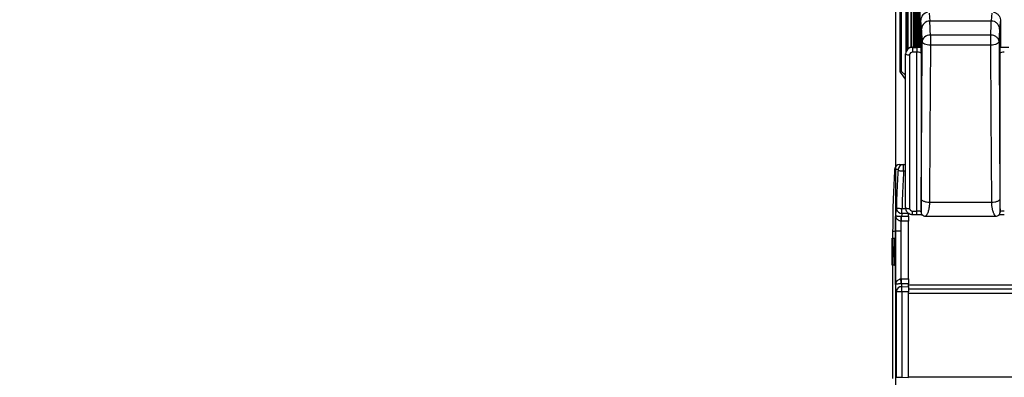
# Model space of a CAD drawing. Extents: x 0 to 10500, y 0 to 7425.
# Drawn here: x 3744 to 4464, y 5402 to 5664 of the extents above; entities that cross this region are included whole.
import ezdxf

# ---------------------------------------------------------------- set-up
doc = ezdxf.new("R2010")
doc.units = 0
doc.header["$LTSCALE"] = 25
doc.layers.get('0').update_dxf_attribs({"linetype": 'CONTINUOUS'})
doc.layers.add('ZEICHNUNGSKOPF', color=7, linetype='CONTINUOUS')
doc.styles.add('SLDTEXTSTYLE0', font='TXT', dxfattribs={"width": 0.605})
doc.dimstyles.new('SLDDIMSTYLE2', dxfattribs={"dimtxt": 87.5, "dimasz": 87.5, "dimexe": 0, "dimexo": 0.0625, "dimgap": 21.875, "dimtad": 1, "dimdec": 8, "dimrnd": 1e-09, "dimzin": 12, "dimtxsty": 'SLDTEXTSTYLE0', "dimsah": 1, "dimcen": 0.09, "dimazin": 3, "dimtfac": 1, "dimtofl": 0, "dimtmove": 0, "dimatfit": 3, "dimtolj": 1, "dimtzin": 12})

# ---------------------------------------------------------------- blocks, each defined once
blk = doc.blocks.new('*D19')
at = {"layer": 'ZEICHNUNGSKOPF'}
for p, q in [((4384.05, 6119.64), (4384.05, 3052.58)), ((4481.62, 3378.08), (4481.62, 3052.58)), ((4384.05, 3077.58), (3743.79, 3077.58)), ((4481.62, 3077.58), (4384.05, 3077.58)), ((4481.62, 3077.58), (4606.62, 3077.58))]:
    blk.add_line(p, q, dxfattribs=at)
for points in [[(4384.05, 3077.58), (4296.55, 3087.58), (4296.55, 3067.58)], [(4481.62, 3077.58), (4569.12, 3067.58), (4569.12, 3087.58)]]:
    blk.add_solid(points, dxfattribs=at)
at = {"layer": 'ZEICHNUNGSKOPF', "insert": (3783.47, 3190.37), "char_height": 87.5, "attachment_point": 1, "style": 'SLDTEXTSTYLE0'}
blk.add_mtext('min.100', dxfattribs=at)

msp = doc.modelspace()

# ---------------------------------------------------------------- linework, layer by layer
at = {"color": 7, "linetype": 'CONTINUOUS'}
for p, q in [((4387.27261532, 6058.7251719), (4387.27261532, 5625.99402032)), ((4388.11113346, 6059.08756814), (4388.11113346, 5626.35641656)), ((4391.62923801, 6055.90086542), (4391.62923801, 5640.49034677)), ((4391.96755398, 6055.77068887), (4391.96755398, 5641.2632998)), ((4392.83587444, 6055.77068887), (4392.83587444, 5642.4143847)), ((4393.05688846, 6055.86629472), (4393.05688846, 5642.61918626)), ((4395.25534618, 6058.21996294), (4395.25534618, 5643.7335547)), ((4395.86283672, 5643.83225999), (4395.86283672, 6057.98655115)), ((4397.25186336, 6055.77068887), (4397.25186336, 5643.8580092)), ((4397.53820408, 6055.97835145), (4397.53820408, 5643.8580092)), ((4397.93612469, 6057.23743997), (4397.93612469, 5643.8580092)), ((4398.50904453, 6057.23743997), (4398.50904453, 5643.8580092)), ((4398.90696514, 6055.97835145), (4398.90696514, 5643.8580092)), ((4399.19354427, 6055.77068887), (4399.19354427, 5643.8580092)), ((4399.95195377, 6055.77068887), (4399.95195377, 5643.8580092)), ((4400.23829449, 6055.97835145), (4400.23829449, 5643.8580092)), ((4400.63621509, 6057.23743997), (4400.63621509, 5643.8580092)), ((4401.20913494, 6057.23743997), (4401.20913494, 5643.8580092)), ((4401.60705555, 6055.97835145), (4401.60705555, 5643.8580092)), ((4401.89339626, 6055.77068887), (4401.89339626, 5643.8580092)), ((4408.62180698, 5668.69979463), (4409.14537418, 5662.97536455)), ((4402.55286205, 5643.8580092), (4402.55286205, 5663.55519853)), ((4403.14628589, 5657.06735216), (4402.55286205, 5663.55519853)), ((4454.09991253, 5662.97536455), (4409.14537418, 5662.97536455)), ((4460.69242466, 5663.55519853), (4460.69242466, 5643.8580092)), ((4409.51373089, 5652.65613161), (4409.51373089, 5645.30830942)), ((4453.73155582, 5652.65613161), (4409.51373089, 5652.65613161)), ((4453.73155582, 5645.30830942), (4453.73155582, 5652.65613161)), ((4396.37257564, 5643.8580092), (4402.55286205, 5643.8580092)), ((4396.37257564, 5643.8580092), (4396.37257564, 5643.65726076)), ((4396.37257564, 5643.65726076), (4399.67467296, 5643.65726076)), ((4396.37257564, 5643.65726076), (4396.37257564, 5640.19136987)), ((4399.67467296, 5643.65726076), (4399.67467296, 5640.19136987)), ((4402.5843333, 5643.51349435), (4402.55286205, 5643.8580092)), ((4453.73155582, 5645.30830942), (4409.51373089, 5645.30830942)), ((4460.66095341, 5643.51349435), (4460.69242466, 5643.8580092)), ((4460.69242466, 5643.8580092), (4466.87271107, 5643.8580092)), ((4391.37269962, 5638.74250017), (4391.37269962, 5638.93323503)), ((4391.37269962, 5526.37272439), (4391.37269962, 5638.74250017)), ((4394.3727206, 5638.22155557), (4394.3727206, 5525.8517798)), ((4399.67467296, 5640.19136987), (4396.37257564, 5640.19136987)), ((4399.67467296, 5523.88172708), (4399.67467296, 5640.19136987)), ((4402.67421711, 5639.57815729), (4402.67421711, 5523.47140871)), ((4460.57130802, 5523.47140871), (4460.57130802, 5639.57815729)), ((4388.3567046, 5624.59664903), (4387.39754665, 5625.66834054)), ((4388.11113346, 5626.35641656), (4391.37269962, 5623.40193353)), ((4391.37269962, 5620.35494409), (4388.3567046, 5624.59664903)), ((4389.90618694, 5558.01635347), (4391.37269962, 5558.04186426)), ((4391.37269962, 5553.04270349), (4389.9595927, 5553.01790796)), ((4454.3562125, 5530.18456064), (4408.88907421, 5530.18456064)), ((4393.62337101, 5522.09358774), (4388.72911442, 5522.13125787)), ((4388.78490436, 5525.83008371), (4391.40536297, 5525.80981813)), ((4393.62337101, 5522.58854471), (4393.62337101, 5522.09358774)), ((4393.62337101, 5520.06869874), (4393.62337101, 5522.09358774)), ((4396.37257564, 5523.88172708), (4399.67467296, 5523.88172708)), ((4396.37257564, 5521.4026507), (4396.37257564, 5523.88172708)), ((4396.37257564, 5521.4026507), (4399.67467296, 5521.4026507)), ((4399.67467296, 5521.40288911), (4399.67467296, 5523.88172708)), ((4402.67421711, 5523.47140871), (4402.69257534, 5523.30666147)), ((4402.6920985, 5523.14787469), (4402.67421711, 5523.47140871)), ((4402.6920985, 5523.14787469), (4402.71236408, 5522.96715341)), ((4402.75599468, 5522.99218736), (4402.69257534, 5523.30666147)), ((4460.55294979, 5523.30666147), (4460.48929203, 5522.99218736)), ((4460.53292263, 5522.96715341), (4460.55318821, 5523.14787469)), ((4460.55294979, 5523.30666147), (4460.57130802, 5523.47140871)), ((4460.57130802, 5523.47140871), (4460.55318821, 5523.14787469)), ((4388.01576603, 5516.42590127), (4387.97976482, 5509.09143053)), ((4388.43180645, 5516.40968881), (4388.01576603, 5516.42590127)), ((4388.2451247, 5520.10326944), (4388.43180645, 5520.10899148)), ((4388.43180645, 5520.10899148), (4393.62337101, 5520.06869874)), ((4393.62337101, 5516.36963449), (4388.43180645, 5516.40968881)), ((4393.62337101, 5520.06869874), (4393.62337101, 5516.36963449)), ((4393.62337101, 5474.29256998), (4393.62337101, 5516.36963449)), ((4405.86544979, 5520.13116441), (4457.3731612, 5520.13116441)), ((4381.93680752, 5508.95171724), (4381.93680752, 5504.09107767)), ((4387.97976482, 5509.09143053), (4384.07089222, 5509.09143053)), ((4384.07089222, 5470.26830278), (4384.07089222, 5509.09143053)), ((4387.97976482, 5509.09143053), (4387.97976482, 5474.2415484)), ((4381.65714252, 5484.25775133), (4381.65714252, 5504.09107767)), ((4381.65714252, 5504.09107767), (4381.87171924, 5504.09107767)), ((4381.87171924, 5504.09107767), (4381.87171924, 5484.25775133)), ((4381.87171924, 5504.09107767), (4382.15782154, 5504.09107767)), ((4382.15782154, 5497.13283144), (4382.15782154, 5504.09107767)), ((4382.39290226, 5484.25775133), (4382.39290226, 5504.09107767)), ((4382.39290226, 5504.09107767), (4383.22164524, 5504.09107767)), ((4383.22164524, 5504.09107767), (4383.22164524, 5484.25775133)), ((4383.22164524, 5504.09107767), (4383.50965488, 5504.09107767)), ((4383.50965488, 5484.25775133), (4383.50965488, 5504.09107767)), ((4381.67883861, 5497.13283144), (4381.74035061, 5497.13283144)), ((4381.67883861, 5490.29379449), (4381.67883861, 5497.13283144)), ((4382.04862583, 5497.13283144), (4381.94443691, 5490.29379449)), ((4382.14995373, 5497.13283144), (4382.04862583, 5497.13283144)), ((4382.1201514, 5492.87181459), (4382.07437504, 5492.87181459)), ((4382.14995373, 5497.13283144), (4382.39290226, 5497.13283144)), ((4382.2817992, 5490.29379449), (4382.14995373, 5497.13283144)), ((4382.67781246, 5493.80283914), (4382.67781246, 5493.76016222)), ((4382.76841152, 5492.15775095), (4383.01422108, 5492.15775095)), ((4382.78367031, 5494.31114755), (4383.01422108, 5494.31114755)), ((4382.78367031, 5492.67988763), (4382.78367031, 5494.31114755)), ((4382.78367031, 5492.67988763), (4383.01422108, 5492.67988763)), ((4382.83564556, 5494.75937448), (4382.83469189, 5494.84878145)), ((4382.83469189, 5494.84878145), (4383.00778377, 5494.84878145)), ((4383.00921429, 5494.75937448), (4382.83564556, 5494.75937448)), ((4383.00730694, 5494.88454423), (4383.00921429, 5494.75937448)), ((4383.01422108, 5494.31114755), (4383.01422108, 5490.45210443)), ((4381.74321163, 5490.29379449), (4381.67883861, 5490.29379449)), ((4381.94443691, 5490.29379449), (4382.03813541, 5490.29379449)), ((4382.03813541, 5490.29379449), (4382.15019214, 5490.29379449)), ((4382.15710628, 5490.29379449), (4382.2817992, 5490.29379449)), ((4382.15782154, 5484.25775133), (4382.15782154, 5490.29379449)), ((4382.2817992, 5490.29379449), (4382.39290226, 5490.29379449)), ((4383.01422108, 5490.88197313), (4382.88595188, 5490.88197313)), ((4383.01422108, 5490.45210443), (4382.89381969, 5490.45210443)), ((4381.87171924, 5484.25775133), (4381.65714252, 5484.25775133)), ((4381.87171924, 5484.25775133), (4382.15782154, 5484.25775133)), ((4381.93680752, 5484.25775133), (4381.93680752, 5401.21584497)), ((4383.22164524, 5484.25775133), (4382.39290226, 5484.25775133)), ((4383.22164524, 5484.25775133), (4383.50965488, 5484.25775133)), ((4387.97976482, 5474.2415484), (4388.29662311, 5474.25156198)), ((4388.29662311, 5470.55249773), (4388.15476406, 5470.55678926)), ((4388.29662311, 5474.25156198), (4393.62337101, 5474.29256998)), ((4393.62337101, 5470.59350572), (4388.29662311, 5470.55249773)), ((4393.62337101, 5474.29256998), (4393.62337101, 5470.59350572)), ((4393.62337101, 5468.56885515), (4393.62337101, 5470.59350572)), ((4388.58940113, 5464.83069025), (4384.68672741, 5464.83069025)), ((4384.68672741, 5402.16832719), (4384.68672741, 5464.83069025)), ((4388.55101574, 5468.52951608), (4393.62337101, 5468.56885515)), ((4393.62337101, 5464.86955247), (4388.58940113, 5464.83069025)), ((4388.58940113, 5464.83069025), (4388.58940113, 5402.16832719)), ((4393.62337101, 5469.88111101), (9393.62337101, 5469.88111101)), ((4393.62337101, 5468.56885515), (4393.62337101, 5464.86955247)), ((4393.62337101, 5466.88109003), (9393.62337101, 5466.88109003)), ((4393.62337101, 5402.08035074), (4393.62337101, 5464.86955247)), ((4393.62337101, 5463.88106905), (9393.62337101, 5463.88106905)), ((4384.68672741, 5402.16832719), (4388.58940113, 5402.16832719)), ((4388.58940113, 5402.16832719), (4393.62337101, 5402.08035074)), ((4393.62337101, 5402.58126817), (9393.62337101, 5402.58126817))]:
    msp.add_line(p, q, dxfattribs=at)
at = {"color": 7, "linetype": 'CONTINUOUS', "flags": 128}
for points in [[(4454.09991253, 5662.97536455), (4454.39316738, 5666.18090234), (4454.62347973, 5668.69979463)], [(4460.69242466, 5663.55519853), (4460.36006916, 5659.9219378), (4460.09900081, 5657.06735216)], [(4409.51373089, 5652.65613161), (4408.34953297, 5652.55575738), (4407.22944248, 5652.28038393), (4406.19637478, 5651.84074007), (4405.28919208, 5651.25327669), (4404.54294193, 5650.54064355), (4403.98551929, 5649.72954355), (4403.63838184, 5648.8512095), (4403.5146426, 5647.93902002)], [(4402.88998592, 5532.81527124), (4403.23974598, 5597.2846087), (4403.5146426, 5647.93902002)], [(4409.51373089, 5645.30830942), (4408.35549343, 5645.36314569), (4407.24088657, 5645.51549516), (4406.21187198, 5645.75987421), (4405.30683506, 5646.08674608), (4404.56010807, 5646.48418985), (4403.99982441, 5646.93694673), (4403.64696491, 5647.42785059), (4403.5146426, 5647.93902002)], [(4409.51373089, 5645.30830942), (4409.16397083, 5580.83897195), (4408.88907421, 5530.18456064)], [(4459.73064411, 5647.93902002), (4459.5983218, 5647.42785059), (4459.2454623, 5646.93694673), (4458.68517864, 5646.48418985), (4457.93845165, 5646.08674608), (4457.03341472, 5645.75987421), (4456.00440014, 5645.51549516), (4454.88979328, 5645.36314569), (4453.73155582, 5645.30830942)], [(4454.3562125, 5530.18456064), (4454.00645244, 5594.6538981), (4453.73155582, 5645.30830942)], [(4459.73064411, 5647.93902002), (4460.08040417, 5583.46968256), (4460.35530079, 5532.81527124)], [(4389.9595927, 5553.01790796), (4389.24815166, 5553.06273065), (4388.56150616, 5553.10612283), (4387.92230594, 5553.14665399), (4387.35081661, 5553.18289361), (4386.86515797, 5553.21388803), (4386.48154247, 5553.23868356), (4386.21165264, 5553.25632654), (4386.0647868, 5553.26634012)], [(4384.88318432, 5525.92378221), (4385.030527, 5525.92020593), (4385.30065525, 5525.91353021), (4385.68522442, 5525.90399347), (4386.1713599, 5525.89231096), (4386.74404133, 5525.8787211), (4387.38443363, 5525.86322389), (4388.07203281, 5525.84701143), (4388.78490436, 5525.83008371)], [(4384.07089222, 5509.09143053), (4383.1377219, 5509.02634225), (4382.47062672, 5508.97985063), (4382.07032192, 5508.95171724), (4381.93680752, 5508.94241891), (4381.93680752, 5508.94241891)], [(4382.7386092, 5490.34433923), (4382.78748501, 5490.30643068), (4382.83946026, 5490.48405252), (4382.87879932, 5490.83881937), (4382.88404453, 5490.87696634), (4382.88547504, 5490.88149629), (4382.88666714, 5490.88125787), (4382.88738239, 5490.87672792), (4382.88833607, 5490.86886011), (4382.88928974, 5490.84978662), (4382.89119709, 5490.75513444), (4382.89381969, 5490.45210443), (4382.89381969, 5490.45210443)]]:
    msp.add_lwpolyline(points, dxfattribs=at)
at = {"color": 7, "linetype": 'CONTINUOUS'}
for centre, radius, start, end in [((4409.11422701, 5657.00720159), 5.96824423, 89.7009824548, 179.4225383912), ((4393.64492579, 5642.92907127), 4.76344301, 241.5094763028, 278.7885042415), ((4387.77248374, 5625.99356218), 0.49633349, 46.9761473499, 220.9384736368), ((4387.35878732, 5553.97121478), 4, 91, 176.3759547608), ((4389.98747622, 5554.03301789), 3.98416494, 91.1690921355, 176.5750517433), ((4388.6800281, 5526.08966546), 3.95871192, 193.2787595059, 270.7104610725), ((4393.64510896, 5530.56035033), 4.76445749, 241.5135913127, 278.7843892315), ((4184.36127156, 5530.97373637), 204.17343761, 355.914079381, 356.9480530358), ((4185.66986341, 5518.25934015), 202.77037938, 359.4773463202, 0.5226536798), ((4179.17035125, 5462.47808606), 209.14050359, 2.2137786743, 3.2243999912), ((4178.1774329, 5472.40202985), 210.12733013, 359.4956783904, 0.5043216096), ((4388.46352433, 5464.59122803), 3.93925977, 88.7273495818, 165.6092713499)]:
    msp.add_arc(centre, radius, start, end, dxfattribs=at)
for centre, major_axis, ratio, start_param, end_param in [((4408.55375043, 5663.5532834), (6.00062609, -0.05968638), 0.9848047691, 1.7335891085, 3.1513878899), ((4409.13130197, 5611.93079435), (-0.1394601, 51.99999996), 0.0152063259, 5.6121129575, 6.0911583072), ((4403.1322158, 5611.91261088), (-0.13946906, 45.99999994), 0.0171897253, 5.6121016215, 6.0911469713), ((4396.37265672, 5638.93323958), (5, 0), 0.9849577669, 1.5707963268, 3.1415926536), ((4396.37265672, 5638.74240152), (5, 0), 0.9829594168, 1.5707963268, 3.1415926536), ((4399.67456493, 5642.51217024), (6, 0), 0.1908380609, 1.0644749817, 1.5707963268), ((4463.57074851, 5642.51217024), (6, 0), 0.1908380609, 1.5707963268, 2.0771176719), ((4396.37265672, 5638.22145699), (2, 0), 0.9849577669, 1.5707963268, 3.1415926536), ((4399.67456493, 5639.56728869), (3, 0), 0.2080279442, 0.0174532925, 1.5707963268), ((4463.57074851, 5639.56728869), (3, 0), 0.2080279442, 1.5707963268, 3.1241393611), ((4396.37265672, 5526.37267852), (5, 0), 0.9865961111, 3.1415926536, 3.60738225), ((4396.37265672, 5525.85173399), (2, 0), 0.9849577669, 3.1415926536, 4.7123889804), ((4399.67456493, 5523.46401322), (3, 0), 0.1392684111, 0.0174532925, 1.5707963268), ((4463.57074851, 5523.46401322), (3, 0), 0.1392684111, 1.5707963268, 3.1241393611)]:
    msp.add_ellipse(centre, major_axis=major_axis, ratio=ratio, start_param=start_param, end_param=end_param, dxfattribs=at)
for points, knots in [([(4455.60600269, 5669.39430795), (4456.26257627, 5669.22874064), (4457.57573667, 5668.89760267), (4459.19406803, 5667.621753), (4460.3079066, 5665.93659788), (4460.67213622, 5664.48648264), (4460.68948056, 5663.69033897), (4460.69242466, 5663.55519853)], [0, 0, 0, 0, 0.237848049, 0.475700893, 0.7135259117, 0.9513728027, 1, 1, 1, 1]), ([(4453.73155582, 5652.65613161), (4453.74019386, 5653.04370204), (4453.7578004, 5653.83366972), (4453.78517322, 5654.96707696), (4453.81434752, 5656.08134041), (4453.84484633, 5657.1625416), (4453.87682944, 5658.20213384), (4453.91519134, 5659.34230898), (4453.9646004, 5660.60448067), (4454.02806273, 5661.95870872), (4454.07461748, 5662.61744625), (4454.09991253, 5662.97536455)], [0, 0, 0, 0, 0.0760859108, 0.155082545, 0.2369957722, 0.321809479, 0.4095388839, 0.5001819807, 0.6351581298, 0.8017669001, 1, 1, 1, 1]), ([(4460.09900081, 5657.06735216), (4460.01860415, 5657.80834784), (4459.89492457, 5658.94827113), (4459.14703009, 5660.32173057), (4458.37264033, 5661.26751913), (4457.41176348, 5662.03057294), (4456.01516663, 5662.76926212), (4454.85447619, 5662.89416519), (4454.09991253, 5662.97536455)], [0, 0, 0, 0, 0.23945877455, 0.36837547044, 0.49999498019, 0.63163499398, 0.76052628903, 1, 1, 1, 1]), ([(4459.73064411, 5647.93902002), (4459.63548088, 5648.55074959), (4459.4451501, 5649.77423645), (4458.26611217, 5651.09612051), (4457.0327809, 5651.88530378), (4455.64088157, 5652.4796), (4454.4882906, 5652.58616575), (4453.73155582, 5652.65613161)], [0, 0, 0, 0, 0.2496670132, 0.4993453363, 0.6317623103, 0.7582331706, 1, 1, 1, 1]), ([(4460.09900081, 5657.06735216), (4460.06704703, 5656.65601667), (4460.00302593, 5655.83188447), (4459.90846115, 5653.77698311), (4459.81690372, 5651.21615016), (4459.75936338, 5649.03010746), (4459.73064411, 5647.93902002)], [0, 0, 0, 0, 0.2494935648, 0.4998734366, 0.7503791601, 1, 1, 1, 1]), ([(4402.5843333, 5643.51349435), (4402.59301598, 5643.35909939), (4402.61358207, 5642.99339413), (4402.64798707, 5641.55168268), (4402.65572667, 5640.28001626), (4402.67413755, 5639.58117726), (4402.67421711, 5639.57815729)], [0, 0, 0, 0, 0.2477648751, 0.5868644661, 0.9982146711, 1, 1, 1, 1]), ([(4460.57130802, 5639.57815729), (4460.57130791, 5639.58117726), (4460.57128178, 5640.28018077), (4460.60426424, 5641.55162027), (4460.63059961, 5642.99340403), (4460.65194269, 5643.35910233), (4460.66095341, 5643.51349435)], [0, 0, 0, 0, 0.0017849087, 0.4131352869, 0.7522350206, 1, 1, 1, 1]), ([(4387.2890662, 5557.9705771), (4387.39797051, 5557.97249706), (4387.61614062, 5557.97634335), (4389.14199543, 5558.00300204), (4389.90618694, 5558.01635347)], [0, 0, 0, 0, 0.4991715452, 1, 1, 1, 1]), ([(4389.9595927, 5553.01790796), (4389.95835229, 5553.57434225), (4389.95586959, 5554.68805559), (4389.94586447, 5556.17418244), (4389.932507, 5557.30160802), (4389.91865587, 5557.92295805), (4389.90984662, 5557.98894151), (4389.90618694, 5558.01635347)], [0, 0, 0, 0, 0.212547427, 0.4254175335, 0.637403756, 0.8493641887, 1, 1, 1, 1]), ([(4383.38615406, 5554.52828966), (4382.99556267, 5547.65842452), (4382.13234325, 5532.47580377), (4382.00598882, 5517.26862208), (4381.93680752, 5508.94241891)], [0, 0, 0, 0, 0.4524821669, 1, 1, 1, 1]), ([(4386.01042736, 5554.27103601), (4385.24081121, 5554.2578832), (4383.6990269, 5554.23153395), (4383.47769252, 5554.2276711), (4383.36684215, 5554.22573648)], [0, 0, 0, 0, 0.4991723817, 1, 1, 1, 1]), ([(4384.88318432, 5525.92378221), (4385.02739455, 5530.89541858), (4385.2919315, 5540.01530935), (4385.8231554, 5549.12343649), (4386.0647868, 5553.26634012)], [0, 0, 0, 0, 0.5451420959, 1, 1, 1, 1]), ([(4386.01042736, 5554.27103601), (4386.01922269, 5554.26569612), (4386.04034698, 5554.25287098), (4386.06576598, 5554.12862524), (4386.0806437, 5553.90180341), (4386.0819249, 5553.60248147), (4386.07049862, 5553.37836999), (4386.0647868, 5553.26634012)], [0, 0, 0, 0, 0.15168053502, 0.36430061363, 0.57603260291, 0.78806524008, 1, 1, 1, 1]), ([(4389.9595927, 5553.01790796), (4389.71932607, 5548.89844459), (4389.19110334, 5539.84186362), (4388.92821545, 5530.77358058), (4388.78490436, 5525.83008371)], [0, 0, 0, 0, 0.45485855952, 1, 1, 1, 1]), ([(4402.69257534, 5523.30666147), (4402.70632418, 5523.2435631), (4402.7268743, 5523.14925123), (4402.75288264, 5523.42503889), (4402.77306125, 5523.78158071), (4402.79337272, 5524.34025949), (4402.81364261, 5525.13162412), (4402.83608112, 5526.34702731), (4402.85836839, 5528.11633729), (4402.87665028, 5530.41799052), (4402.88562295, 5532.03096136), (4402.88998592, 5532.81527124)], [0, 0, 0, 0, 0.1357056162, 0.202836471, 0.2707493634, 0.3561290025, 0.4429100683, 0.532595138, 0.6906530029, 0.8495794844, 1, 1, 1, 1]), ([(4408.88907421, 5530.18456064), (4408.14169296, 5530.22262061), (4406.99262306, 5530.28113636), (4405.60730088, 5530.6106488), (4404.65173851, 5530.94980711), (4403.87727788, 5531.3691209), (4403.12094914, 5531.97874271), (4402.98100598, 5532.48560458), (4402.88998592, 5532.81527124)], [0, 0, 0, 0, 0.2396829497, 0.3685033051, 0.4999918555, 0.6315024338, 0.7603264882, 1, 1, 1, 1]), ([(4408.88907421, 5530.18456064), (4408.88158185, 5529.7925276), (4408.86615746, 5528.98545568), (4408.76791425, 5527.80820402), (4408.61488678, 5526.6317878), (4408.40735819, 5525.50469269), (4408.12711135, 5524.37079766), (4407.76835485, 5523.20588883), (4407.36981016, 5522.19054491), (4407.01784717, 5521.47814871), (4406.72537393, 5520.98014912), (4406.47618842, 5520.62034497), (4406.13972183, 5520.23190791), (4405.97255453, 5520.17622009), (4405.85805881, 5520.13807855)], [0, 0, 0, 0, 0.06509795244, 0.13401607577, 0.20685933878, 0.28369141545, 0.35961933505, 0.4548764275, 0.56948839591, 0.65593862912, 0.71245494997, 0.78794380877, 0.85475912409, 1, 1, 1, 1]), ([(4460.35530079, 5532.81527124), (4460.26428073, 5532.48560458), (4460.12433757, 5531.97874271), (4459.36800883, 5531.3691209), (4458.5935482, 5530.94980711), (4457.63798583, 5530.6106488), (4456.25266365, 5530.28113636), (4455.10359375, 5530.22262061), (4454.3562125, 5530.18456064)], [0, 0, 0, 0, 0.2396735118, 0.3684975662, 0.5000081445, 0.6314966949, 0.7603170503, 1, 1, 1, 1]), ([(4457.38126743, 5520.15643678), (4457.35402325, 5520.14984903), (4457.26543573, 5520.1284282), (4457.08292858, 5520.27729558), (4456.8969522, 5520.47382486), (4456.77528164, 5520.62204157), (4456.63957143, 5520.80659553), (4456.47076389, 5521.06404959), (4456.22786937, 5521.47797906), (4455.912069, 5522.11645059), (4455.57340299, 5522.95453131), (4455.27673859, 5523.84386457), (4455.03653066, 5524.69179361), (4454.740355, 5525.94553833), (4454.44441708, 5527.69837387), (4454.38451497, 5529.38681037), (4454.3562125, 5530.18456064)], [0, 0, 0, 0, 0.0450676739, 0.1465425785, 0.1788219947, 0.2132693235, 0.2498932211, 0.288689327, 0.3451294141, 0.4314688906, 0.5191405339, 0.5959416954, 0.6618811621, 0.7169536218, 0.8662666184, 1, 1, 1, 1]), ([(4460.35530079, 5532.81527124), (4460.3585559, 5532.2385406), (4460.36516388, 5531.06775975), (4460.37707662, 5529.29826057), (4460.39297389, 5527.60651494), (4460.41438706, 5526.01602874), (4460.44082941, 5524.6815755), (4460.47388046, 5523.69089352), (4460.51150983, 5523.12567739), (4460.53910602, 5523.24620045), (4460.55294979, 5523.30666147)], [0, 0, 0, 0, 0.1105623548, 0.2244449633, 0.3503816816, 0.4677094069, 0.6009517864, 0.7294028199, 0.8642535288, 1, 1, 1, 1]), ([(4384.15910709, 5520.45612894), (4384.31349844, 5521.60368283), (4384.52545666, 5523.17911746), (4384.76271711, 5524.75294801), (4384.82715595, 5525.18039308)], [0, 0, 0, 0, 0.7284046417, 1, 1, 1, 1]), ([(4384.88318432, 5525.92378221), (4384.88161639, 5525.87075065), (4384.87671833, 5525.70508564), (4384.85960519, 5525.43168669), (4384.83797719, 5525.26419496), (4384.82715595, 5525.18039308)], [0, 0, 0, 0, 0.1904532214, 0.5949558445, 1, 1, 1, 1]), ([(4388.72911442, 5522.13125787), (4388.66534328, 5521.70625975), (4388.56420774, 5521.03224926), (4388.46752556, 5520.35806723), (4388.43180645, 5520.10899148)], [0, 0, 0, 0, 0.6305511915, 1, 1, 1, 1]), ([(4388.72911442, 5522.13125787), (4388.73721553, 5522.54899789), (4388.75344038, 5523.38564412), (4388.77239076, 5524.74333212), (4388.78186722, 5525.56632131), (4388.78490436, 5525.83008371)], [0, 0, 0, 0, 0.4039157276, 0.8089590677, 1, 1, 1, 1]), ([(4391.91796291, 5524.13039766), (4392.12129036, 5523.78679347), (4392.53742452, 5523.08356601), (4393.4785806, 5522.25960755), (4394.59321823, 5521.6730835), (4395.59388201, 5521.4282519), (4396.19230406, 5521.40857751), (4396.37257564, 5521.4026507)], [0, 0, 0, 0, 0.2174675037, 0.4450734918, 0.6730085101, 0.9014954813, 1, 1, 1, 1]), ([(4399.67467296, 5521.4026507), (4399.89620291, 5521.40167254), (4400.49751268, 5521.39901749), (4401.07160957, 5521.37231119), (4401.43420208, 5521.35544382)], [0, 0, 0, 0, 0.3684123516, 1, 1, 1, 1]), ([(4401.43420208, 5521.35544382), (4401.47578658, 5521.35399465), (4401.92201943, 5521.33844396), (4402.64372494, 5521.26979642), (4403.32168191, 5521.19122111), (4403.52913782, 5521.15119887), (4403.53943813, 5521.14921175)], [0, 0, 0, 0, 0.048446007, 0.5198619791, 0.9761608465, 1, 1, 1, 1]), ([(4402.71045673, 5522.98312746), (4402.78279929, 5522.60782069), (4402.88962884, 5522.05359851), (4403.30396212, 5521.380078), (4403.71127353, 5520.93136622), (4404.20041322, 5520.57319739), (4404.9009871, 5520.22676), (4405.4821159, 5520.1690619), (4405.85901249, 5520.13164125)], [0, 0, 0, 0, 0.2843605862, 0.4199203414, 0.5475235309, 0.6691324799, 0.7854127358, 1, 1, 1, 1]), ([(4457.38627422, 5520.13164125), (4457.76330185, 5520.16991034), (4458.55237424, 5520.25000283), (4459.57451503, 5520.89991339), (4460.29680444, 5521.83545301), (4460.45608831, 5522.60346314), (4460.53482998, 5522.98312746)], [0, 0, 0, 0, 0.229413331, 0.4801338503, 0.7430051763, 1, 1, 1, 1]), ([(4459.66269482, 5521.1408671), (4459.68737573, 5521.14571714), (4459.88280768, 5521.18412149), (4460.48628482, 5521.25887565), (4461.41924172, 5521.34368939), (4462.16080391, 5521.37170293), (4462.52562511, 5521.38548456)], [0, 0, 0, 0, 0.0434750162, 0.3442501238, 0.6773952858, 1, 1, 1, 1]), ([(4462.52562511, 5521.38548456), (4462.55789947, 5521.38704573), (4462.89182275, 5521.40319829), (4463.24857802, 5521.40291059), (4463.57085216, 5521.4026507)], [0, 0, 0, 0, 0.0966520148, 1, 1, 1, 1]), ([(4384.07089222, 5509.09143053), (4384.07759629, 5511.7582139), (4384.08712007, 5515.5466339), (4384.14266262, 5519.3346206), (4384.15910709, 5520.45612894)], [0, 0, 0, 0, 0.7039302339, 1, 1, 1, 1]), ([(4384.15910709, 5520.45612894), (4384.16013374, 5520.45557297), (4384.19114505, 5520.43877917), (4384.33932106, 5520.38494956), (4384.82233262, 5520.30019084), (4385.74315707, 5520.20899808), (4386.66238244, 5520.15501686), (4387.50014251, 5520.12090626), (4387.94225975, 5520.11043951), (4388.2451247, 5520.10326944)], [0, 0, 0, 0, 0.00420524575, 0.12702530957, 0.38566863313, 0.61237306627, 0.81304754575, 0.87193137512, 1, 1, 1, 1]), ([(4388.01576603, 5516.42590127), (4387.71640931, 5516.4884743), (4387.27947402, 5516.57980469), (4386.46179476, 5516.93412593), (4385.5768428, 5517.53499853), (4384.7153271, 5518.57862601), (4384.29079496, 5519.58830281), (4384.17849693, 5520.23562261), (4384.15973604, 5520.44897635), (4384.15910709, 5520.45612894)], [0, 0, 0, 0, 0.12803996426, 0.18688466481, 0.38747125888, 0.61421507604, 0.87289207547, 0.99573876557, 1, 1, 1, 1]), ([(4381.72986019, 5494.55195032), (4381.7271099, 5494.55211386), (4381.72160908, 5494.55244096), (4381.71728225, 5494.55169756), (4381.71289813, 5494.56119412), (4381.71282557, 5494.57389646), (4381.71213994, 5494.5899546), (4381.71190371, 5494.61534322), (4381.71211765, 5494.70067518), (4381.71155286, 5494.90464331), (4381.71111049, 5495.10953335), (4381.71193898, 5495.26054424), (4381.71217989, 5495.29113736), (4381.71246133, 5495.31163042), (4381.71275503, 5495.32803397), (4381.71429573, 5495.34269932), (4381.7200286, 5495.34112155), (4381.72561857, 5495.34260943), (4381.72986019, 5495.34373842)], [0, 0, 0, 0, 0.1571311265, 0.3142768703, 0.3426533172, 0.3533496691, 0.3623841503, 0.3715136435, 0.3867954247, 0.4596013528, 0.6043761104, 0.6204445658, 0.6318301622, 0.6406085917, 0.6492862732, 0.6674509485, 0.7476645977, 1, 1, 1, 1]), ([(4381.73224438, 5492.08264909), (4381.72911078, 5492.0832156), (4381.72284338, 5492.08434866), (4381.71757664, 5492.07928816), (4381.71336605, 5492.09287737), (4381.71267365, 5492.10162302), (4381.71246634, 5492.11636861), (4381.71216956, 5492.1397232), (4381.71169569, 5492.21327133), (4381.71175859, 5492.38664572), (4381.71187161, 5492.65405865), (4381.71140072, 5492.88566173), (4381.71189, 5493.01977891), (4381.71219141, 5493.05331069), (4381.71246672, 5493.07311739), (4381.71272972, 5493.09010854), (4381.71498211, 5493.10394389), (4381.72102871, 5493.10466342), (4381.72821409, 5493.10564216), (4381.73391331, 5493.10641847)], [0, 0, 0, 0, 0.1475791644, 0.295168355, 0.3170132071, 0.3267024663, 0.3346860217, 0.3427507584, 0.3538912505, 0.4048170201, 0.5056077747, 0.606400312, 0.6231779159, 0.6320017707, 0.6393521291, 0.6466921665, 0.6623660824, 0.7321994636, 1, 1, 1, 1]), ([(4381.72986019, 5495.34373842), (4381.73369079, 5495.34702996), (4381.73812834, 5495.35084304), (4381.74075781, 5495.25912616), (4381.74190677, 5495.21901835), (4381.74213963, 5495.1474832), (4381.74195162, 5495.03989248), (4381.74212132, 5494.89505513), (4381.74172743, 5494.77122505), (4381.74118093, 5494.68118629), (4381.74038566, 5494.62910098), (4381.73791332, 5494.57874003), (4381.73455354, 5494.55579945), (4381.73153988, 5494.55332788), (4381.72986019, 5494.55195032)], [0, 0, 0, 0, 0.2812150393, 0.3257728048, 0.349098558, 0.3724243113, 0.4535001635, 0.533595597, 0.6254082553, 0.6668801585, 0.6993280181, 0.7396057861, 0.8548663555, 1, 1, 1, 1]), ([(4381.73391331, 5493.10641847), (4381.73717593, 5493.10565739), (4381.74105637, 5493.10475218), (4381.74428665, 5493.02483687), (4381.74571539, 5492.97695204), (4381.74682222, 5492.86898602), (4381.74671119, 5492.66515649), (4381.74702576, 5492.44866595), (4381.74601564, 5492.28101281), (4381.74497724, 5492.20069328), (4381.74308153, 5492.14112297), (4381.73892279, 5492.08630383), (4381.73506931, 5492.08419503), (4381.73224438, 5492.08264909)], [0, 0, 0, 0, 0.2146811624, 0.2553331028, 0.2893353196, 0.3237497699, 0.4298252388, 0.5897717137, 0.6468513795, 0.6877513898, 0.7288545078, 0.8012269947, 1, 1, 1, 1]), ([(4381.77539814, 5494.08798776), (4381.77879315, 5494.18131682), (4381.78439867, 5494.33541312), (4381.79067041, 5494.63035421), (4381.79363753, 5495.01425153), (4381.79354244, 5495.53190725), (4381.79320941, 5496.04018579), (4381.79015962, 5496.47119572), (4381.78488597, 5496.73385725), (4381.77333218, 5496.99411804), (4381.7572679, 5497.11450092), (4381.74565243, 5497.12708671), (4381.74035061, 5497.13283144)], [0, 0, 0, 0, 0.0993617139, 0.1640568697, 0.2292521744, 0.3354937789, 0.4771613558, 0.5382290205, 0.5999133266, 0.6740152053, 0.8512057745, 1, 1, 1, 1]), ([(4381.74321163, 5490.29379449), (4381.7525795, 5490.31566613), (4381.76619299, 5490.34745026), (4381.78483333, 5490.69355819), (4381.79573987, 5491.08782508), (4381.80323975, 5491.77164364), (4381.80281126, 5492.48524591), (4381.80146822, 5493.14097917), (4381.79637385, 5493.53391281), (4381.78748125, 5493.85314558), (4381.7799844, 5493.9988511), (4381.77539814, 5494.08798776)], [0, 0, 0, 0, 0.21404489556, 0.31105259933, 0.40889713134, 0.49655225551, 0.6810654059, 0.76682163022, 0.83196160593, 0.89720100773, 1, 1, 1, 1]), ([(4382.07437504, 5492.87181459), (4382.07638492, 5493.00541066), (4382.08141049, 5493.33945809), (4382.08875863, 5493.87382088), (4382.09490555, 5494.27459111), (4382.09797848, 5494.47494112)], [0, 0, 0, 0, 0.249979287, 0.6250553589, 1, 1, 1, 1]), ([(4382.09797848, 5494.47494112), (4382.10164795, 5494.20776096), (4382.10715201, 5493.80700138), (4382.11436721, 5493.27259301), (4382.11822333, 5493.00540774), (4382.1201514, 5492.87181459)], [0, 0, 0, 0, 0.50001899057, 0.75000853705, 1, 1, 1, 1]), ([(4383.00730694, 5494.88454423), (4382.99963313, 5495.29115637), (4382.98751137, 5495.93345251), (4382.95256796, 5496.69075875), (4382.90762751, 5497.16237632), (4382.81200508, 5497.54271947), (4382.70852502, 5497.5394018), (4382.61493645, 5497.16381243), (4382.56824908, 5496.69760214), (4382.53628636, 5496.02443113), (4382.52030675, 5494.87970014), (4382.52212384, 5493.54864243), (4382.52539375, 5492.21222513), (4382.55240708, 5491.32052876), (4382.59085962, 5490.70645289), (4382.62645468, 5490.51276933), (4382.64395702, 5490.41753374)], [0, 0, 0, 0, 0.0850548133, 0.1343550143, 0.1760864792, 0.2316468834, 0.3934125894, 0.4530276911, 0.5128962236, 0.5591342019, 0.6191118961, 0.7481525327, 0.8332552378, 0.8893934661, 0.9456139774, 1, 1, 1, 1]), ([(4382.67781246, 5493.80283914), (4382.67662456, 5494.13718551), (4382.67504057, 5494.58301257), (4382.69379027, 5495.11462986), (4382.71139981, 5495.35514947), (4382.73092629, 5495.54354007), (4382.74368027, 5495.56706434), (4382.75005329, 5495.57881914)], [0, 0, 0, 0, 0.4332839726, 0.5777533242, 0.7694466117, 0.8847951392, 1, 1, 1, 1]), ([(4382.78367031, 5492.67988763), (4382.79796294, 5492.68047451), (4382.81582744, 5492.68120806), (4382.83543198, 5492.67204889), (4382.84039487, 5492.6561243), (4382.84227779, 5492.6448619), (4382.84329236, 5492.62943134), (4382.84428154, 5492.60824081), (4382.84426734, 5492.5716212), (4382.8434889, 5492.50454898), (4382.83908537, 5492.40691503), (4382.83028358, 5492.28902545), (4382.8124938, 5492.18384862), (4382.77790776, 5492.14497686), (4382.74162589, 5492.13179354), (4382.71113624, 5492.29091901), (4382.69606456, 5492.48048615), (4382.68189192, 5492.90934137), (4382.6782057, 5493.36049323), (4382.67786872, 5493.7029842), (4382.67781246, 5493.76016222)], [0, 0, 0, 0, 0.1299879565, 0.1624733646, 0.1706243926, 0.1762551755, 0.1804745955, 0.184667535, 0.1919268915, 0.205065546, 0.2307960613, 0.2662966002, 0.3178476592, 0.3969095163, 0.5805826315, 0.6441171541, 0.6964145051, 0.766459295, 0.9610109632, 1, 1, 1, 1]), ([(4382.77031887, 5495.56594453), (4382.77867769, 5495.57159023), (4382.79289628, 5495.58119371), (4382.81185834, 5495.46007957), (4382.82502025, 5495.27236216), (4382.83180777, 5495.05301708), (4382.83392244, 5494.90326885), (4382.83469189, 5494.84878145)], [0, 0, 0, 0, 0.26437707325, 0.44971272928, 0.63610807674, 0.86759424899, 1, 1, 1, 1]), ([(4382.8759383, 5490.813547), (4382.86356295, 5490.98878736), (4382.83819136, 5491.34806022), (4382.82089286, 5491.85292574), (4382.81886434, 5492.13721871), (4382.81871784, 5492.15775095)], [0, 0, 0, 0, 0.4690603865, 0.9616544298, 1, 1, 1, 1]), ([(4382.82134045, 5495.69016061), (4382.8242985, 5495.85347322), (4382.83183722, 5496.26968118), (4382.861766, 5496.78988287), (4382.89227059, 5497.00656074), (4382.90645588, 5497.10732065)], [0, 0, 0, 0, 0.2567673686, 0.65438073, 1, 1, 1, 1]), ([(4382.03813541, 5490.29379449), (4382.04150854, 5490.57202937), (4382.04509935, 5490.86822025), (4382.05066308, 5491.16797198), (4382.05128993, 5491.20247873), (4382.05249082, 5491.22313089), (4382.05549774, 5491.24160069), (4382.06609448, 5491.23679179), (4382.08503861, 5491.24207356), (4382.1079985, 5491.24020768), (4382.1251565, 5491.24070166), (4382.13477035, 5491.23992931), (4382.13878026, 5491.23672445), (4382.1409912, 5491.22841776), (4382.14244584, 5491.21453674), (4382.14352902, 5491.17624856), (4382.14691241, 5491.02132293), (4382.1505086, 5490.72334366), (4382.15469776, 5490.45060355), (4382.15710628, 5490.29379449)], [0, 0, 0, 0, 0.2248868486, 0.2394000199, 0.2483970869, 0.2551400662, 0.2634516698, 0.2991807195, 0.440700359, 0.5821668932, 0.6798372208, 0.7136516058, 0.7337503002, 0.742671062, 0.7495196644, 0.7563804559, 0.7800312789, 0.8735312982, 1, 1, 1, 1]), ([(4384.07089222, 5470.26830278), (4384.07160013, 5470.27545521), (4384.09288452, 5470.49050489), (4384.21740287, 5471.14124053), (4384.6553584, 5472.14818608), (4385.52969643, 5473.17977171), (4386.42117845, 5473.76483022), (4387.24244788, 5474.10307126), (4387.67972081, 5474.18519646), (4387.97976482, 5474.2415484)], [0, 0, 0, 0, 0.0042637859, 0.1281977132, 0.3873239218, 0.613739115, 0.8137338318, 0.8721895575, 1, 1, 1, 1]), ([(4388.15476406, 5470.55678926), (4387.85214963, 5470.55339115), (4387.4108223, 5470.5484354), (4386.57434079, 5470.52528786), (4385.6567776, 5470.48384525), (4384.73601365, 5470.4088151), (4384.25457243, 5470.33210428), (4384.10162356, 5470.28638839), (4384.07183889, 5470.2688599), (4384.07089222, 5470.26830278)], [0, 0, 0, 0, 0.1278443184, 0.1864458051, 0.3865984454, 0.6130287577, 0.8719948164, 0.9959315207, 1, 1, 1, 1]), ([(4388.29662311, 5470.55249773), (4388.32856131, 5470.29285154), (4388.41151922, 5469.61843333), (4388.49789439, 5468.94418415), (4388.55101574, 5468.52951608)], [0, 0, 0, 0, 0.3849928435, 1, 1, 1, 1]), ([(4384.64786518, 5465.57026468), (4384.59429776, 5465.98492716), (4384.39208121, 5467.55027463), (4384.20696841, 5469.11677229), (4384.07089222, 5470.26830278)], [0, 0, 0, 0, 0.2649012347, 1, 1, 1, 1]), ([(4384.64786518, 5465.57026468), (4384.65564376, 5465.50008719), (4384.67250589, 5465.34795889), (4384.68470438, 5465.08118204), (4384.68616886, 5464.89985012), (4384.68672741, 5464.83069025)], [0, 0, 0, 0, 0.3462900954, 0.7506754802, 1, 1, 1, 1]), ([(4388.58940113, 5464.83069025), (4388.58705791, 5465.17639832), (4388.58092187, 5466.08168087), (4388.56777183, 5467.41378263), (4388.55629546, 5468.17795673), (4388.55101574, 5468.52951608)], [0, 0, 0, 0, 0.2501404747, 0.6550260911, 1, 1, 1, 1])]:
    msp.add_open_spline(points, degree=3, knots=knots, dxfattribs=at)

# ---------------------------------------------------------------- dimensions: what is measured, and where the dimension line sits
at = {"layer": 'ZEICHNUNGSKOPF'}
dim = msp.add_linear_dim(base=(4384.05161742, 3077.58117281), p1=(4481.62337101, 3378.08117281), p2=(4384.05161742, 6119.64088443), text='min.100', dimstyle='SLDDIMSTYLE2', dxfattribs=at)
dim.commit()
dim.dimension.update_dxf_attribs({"geometry": '*D19', "text_midpoint": (3997.27346592, 3077.58117281), "dimtype": 160})

doc.saveas('drawing.dxf')
